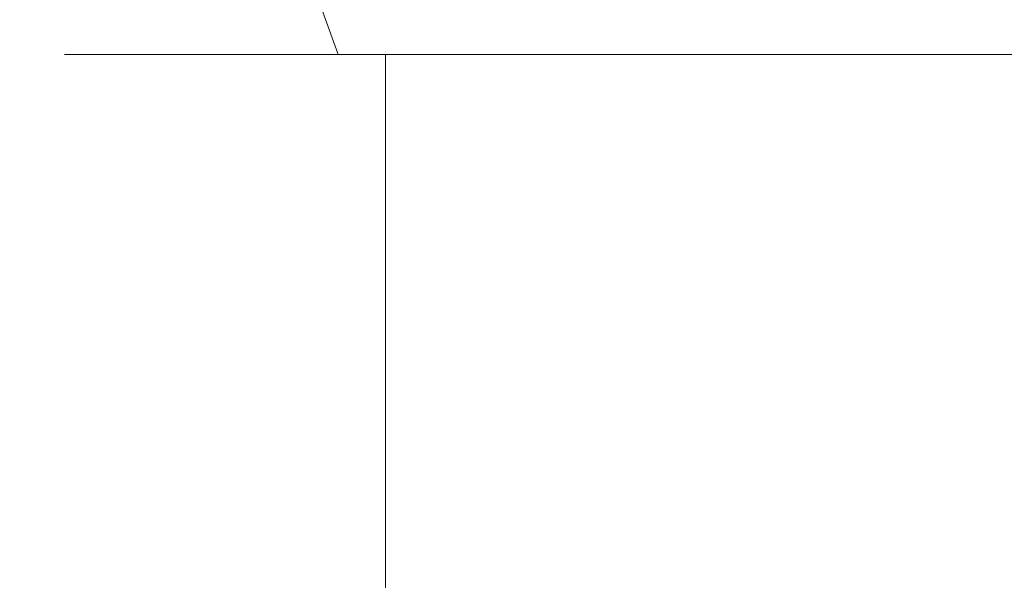
# Model space of a CAD drawing. Extents: x -108 to 108, y -225 to 0.
# Drawn here: x -88 to -74, y -34 to -26 of the extents above; entities that cross this region are included whole.
import ezdxf

# ---------------------------------------------------------------- set-up
doc = ezdxf.new("R2010")
doc.units = 0
doc.header["$LTSCALE"] = 500
doc.header["$MEASUREMENT"] = 0
doc.layers.add('FERRO_CHROM', color=7, linetype='Continuous')

msp = doc.modelspace()

# ---------------------------------------------------------------- linework, layer by layer
at = {"layer": 'FERRO_CHROM', "lineweight": 0}
for points, invisible_edges in [([(-87.701, -26.908, 0.289), (-88.343, -25.908, 0.417), (-88.343, -25.908, -0.417), (-87.701, -26.908, -0.289)], 7), ([(-84.73, -25.908, -9.141), (-84.185, -26.908, -8.777), (-87.701, -26.908, -0.289), (-88.343, -25.908, -0.417)], 13), ([(-88.343, -25.908, 0.417), (-87.701, -26.908, 0.289), (-84.185, -26.908, 8.777), (-84.73, -25.908, 9.141)], 13), ([(-84.185, -26.908, -8.777), (-84.73, -25.908, -9.141), (-84.141, -25.908, -9.73), (-83.777, -26.908, -9.185)], 3), ([(-83.777, -26.908, 9.185), (-84.141, -25.908, 9.73), (-84.73, -25.908, 9.141), (-84.185, -26.908, 8.777)], 6), ([(-75.417, -25.908, -13.343), (-75.289, -26.908, -12.701), (-83.777, -26.908, -9.185), (-84.141, -25.908, -9.73)], 13), ([(-84.141, -25.908, 9.73), (-83.777, -26.908, 9.185), (-75.289, -26.908, 12.701), (-75.417, -25.908, 13.343)], 13), ([(-75.289, -26.908, -12.701), (-75.417, -25.908, -13.343), (-74.583, -25.908, -13.343), (-74.711, -26.908, -12.701)], 7), ([(-74.711, -26.908, 12.701), (-74.583, -25.908, 13.343), (-75.417, -25.908, 13.343), (-75.289, -26.908, 12.701)], 7), ([(-65.859, -25.908, -9.73), (-66.223, -26.908, -9.185), (-74.711, -26.908, -12.701), (-74.583, -25.908, -13.343)], 13), ([(-74.583, -25.908, 13.343), (-74.711, -26.908, 12.701), (-66.223, -26.908, 9.185), (-65.859, -25.908, 9.73)], 13), ([(-87.701, -26.908, 0.289), (-83.777, -26.908, 9.185), (-84.185, -26.908, 8.777), (-87.701, -26.908, 0.289)], 15), ([(-84.185, -26.908, -8.777), (-87.701, -26.908, 0.289), (-87.701, -26.908, -0.289), (-84.185, -26.908, -8.777)], 15), ([(-87.701, -26.908, 0.289), (-74.711, -26.908, 12.701), (-83.777, -26.908, 9.185), (-87.701, -26.908, 0.289)], 15), ([(-75.289, -26.908, -12.701), (-87.701, -26.908, 0.289), (-84.185, -26.908, -8.777), (-75.289, -26.908, -12.701)], 15), ([(-75.289, -26.908, -12.701), (-74.711, -26.908, 12.701), (-87.701, -26.908, 0.289), (-75.289, -26.908, -12.701)], 15), ([(-86.397, -28.212, -1.12), (-86.455, -28.212, 0), (-86.455, -26.908, 0), (-86.397, -26.908, -1.12)], 11), ([(-86.397, -28.212, 1.12), (-86.397, -26.908, 1.12), (-86.455, -26.908, 0), (-86.455, -28.212, 0)], 13), ([(-86.228, -28.212, -2.23), (-86.397, -28.212, -1.12), (-86.397, -26.908, -1.12), (-86.228, -26.908, -2.23)], 11), ([(-86.228, -28.212, 2.23), (-86.228, -26.908, 2.23), (-86.397, -26.908, 1.12), (-86.397, -28.212, 1.12)], 13), ([(-85.95, -28.212, -3.32), (-86.228, -28.212, -2.23), (-86.228, -26.908, -2.23), (-85.95, -26.908, -3.32)], 11), ([(-85.95, -28.212, 3.32), (-85.95, -26.908, 3.32), (-86.228, -26.908, 2.23), (-86.228, -28.212, 2.23)], 13), ([(-85.57, -28.212, -4.378), (-85.95, -28.212, -3.32), (-85.95, -26.908, -3.32), (-85.57, -26.908, -4.378)], 11), ([(-85.57, -28.212, 4.378), (-85.57, -26.908, 4.378), (-85.95, -26.908, 3.32), (-85.95, -28.212, 3.32)], 13), ([(-85.57, -28.212, -4.378), (-85.57, -26.908, -4.378), (-85.09, -26.908, -5.396), (-85.09, -28.212, -5.396)], 13), ([(-85.57, -28.212, 4.378), (-85.09, -28.212, 5.396), (-85.09, -26.908, 5.396), (-85.57, -26.908, 4.378)], 11), ([(-85.09, -28.212, -5.396), (-85.09, -26.908, -5.396), (-84.516, -26.908, -6.362), (-84.516, -28.212, -6.362)], 13), ([(-85.09, -28.212, 5.396), (-84.516, -28.212, 6.362), (-84.516, -26.908, 6.362), (-85.09, -26.908, 5.396)], 11), ([(-84.516, -28.212, -6.362), (-84.516, -26.908, -6.362), (-83.851, -26.908, -7.267), (-83.851, -28.212, -7.267)], 13), ([(-84.516, -28.212, 6.362), (-83.851, -28.212, 7.267), (-83.851, -26.908, 7.267), (-84.516, -26.908, 6.362)], 11), ([(-75.289, -26.908, -12.701), (-84.185, -26.908, -8.777), (-83.777, -26.908, -9.185), (-75.289, -26.908, -12.701)], 15), ([(-83.851, -28.212, -7.267), (-83.851, -26.908, -7.267), (-83.1, -26.908, -8.1), (-83.1, -28.212, -8.1)], 9), ([(-83.851, -28.212, 7.267), (-83.1, -28.212, 8.1), (-83.1, -26.908, 8.1), (-83.851, -26.908, 7.267)], 11), ([(-83.777, -26.908, 9.185), (-74.711, -26.908, 12.701), (-75.289, -26.908, 12.701), (-83.777, -26.908, 9.185)], 15), ([(-82.267, -28.212, 8.851), (-82.267, -26.908, 8.851), (-83.1, -26.908, 8.1), (-83.1, -28.212, 8.1)], 9), ([(-82.267, -28.212, -8.851), (-83.1, -28.212, -8.1), (-83.1, -26.908, -8.1), (-82.267, -26.908, -8.851)], 11), ([(-81.362, -28.212, 9.516), (-81.362, -26.908, 9.516), (-82.267, -26.908, 8.851), (-82.267, -28.212, 8.851)], 13), ([(-81.362, -28.212, -9.516), (-82.267, -28.212, -8.851), (-82.267, -26.908, -8.851), (-81.362, -26.908, -9.516)], 11), ([(-80.396, -28.212, 10.09), (-80.396, -26.908, 10.09), (-81.362, -26.908, 9.516), (-81.362, -28.212, 9.516)], 13), ([(-80.396, -28.212, -10.09), (-81.362, -28.212, -9.516), (-81.362, -26.908, -9.516), (-80.396, -26.908, -10.09)], 11), ([(-79.378, -28.212, 10.57), (-79.378, -26.908, 10.57), (-80.396, -26.908, 10.09), (-80.396, -28.212, 10.09)], 13), ([(-79.378, -28.212, -10.57), (-80.396, -28.212, -10.09), (-80.396, -26.908, -10.09), (-79.378, -26.908, -10.57)], 11), ([(-79.378, -28.212, 10.57), (-78.32, -28.212, 10.95), (-78.32, -26.908, 10.95), (-79.378, -26.908, 10.57)], 11), ([(-79.378, -28.212, -10.57), (-79.378, -26.908, -10.57), (-78.32, -26.908, -10.95), (-78.32, -28.212, -10.95)], 13), ([(-78.32, -28.212, 10.95), (-77.23, -28.212, 11.228), (-77.23, -26.908, 11.228), (-78.32, -26.908, 10.95)], 11), ([(-78.32, -28.212, -10.95), (-78.32, -26.908, -10.95), (-77.23, -26.908, -11.228), (-77.23, -28.212, -11.228)], 13), ([(-77.23, -28.212, 11.228), (-76.12, -28.212, 11.397), (-76.12, -26.908, 11.397), (-77.23, -26.908, 11.228)], 11), ([(-77.23, -28.212, -11.228), (-77.23, -26.908, -11.228), (-76.12, -26.908, -11.397), (-76.12, -28.212, -11.397)], 13), ([(-76.12, -28.212, 11.397), (-75, -28.212, 11.455), (-75, -26.908, 11.455), (-76.12, -26.908, 11.397)], 11), ([(-76.12, -28.212, -11.397), (-76.12, -26.908, -11.397), (-75, -26.908, -11.455), (-75, -28.212, -11.455)], 13), ([(-66.223, -26.908, -9.185), (-75.289, -26.908, -12.701), (-74.711, -26.908, -12.701), (-66.223, -26.908, -9.185)], 15), ([(-62.299, -26.908, -0.289), (-75.289, -26.908, -12.701), (-66.223, -26.908, -9.185), (-62.299, -26.908, -0.289)], 15), ([(-74.711, -26.908, 12.701), (-75.289, -26.908, -12.701), (-62.299, -26.908, -0.289), (-74.711, -26.908, 12.701)], 15), ([(-73.88, -28.212, -11.397), (-75, -28.212, -11.455), (-75, -26.908, -11.455), (-73.88, -26.908, -11.397)], 11), ([(-73.88, -28.212, 11.397), (-73.88, -26.908, 11.397), (-75, -26.908, 11.455), (-75, -28.212, 11.455)], 13), ([(-74.711, -26.908, 12.701), (-65.815, -26.908, 8.777), (-66.223, -26.908, 9.185), (-74.711, -26.908, 12.701)], 15), ([(-74.711, -26.908, 12.701), (-62.299, -26.908, -0.289), (-65.815, -26.908, 8.777), (-74.711, -26.908, 12.701)], 15), ([(-86.397, -29.514, -1.12), (-86.455, -29.514, 0), (-86.455, -28.212, 0), (-86.397, -28.212, -1.12)], 15), ([(-86.397, -29.514, 1.12), (-86.397, -28.212, 1.12), (-86.455, -28.212, 0), (-86.455, -29.514, 0)], 15), ([(-86.228, -29.514, -2.23), (-86.397, -29.514, -1.12), (-86.397, -28.212, -1.12), (-86.228, -28.212, -2.23)], 15), ([(-86.228, -29.514, 2.23), (-86.228, -28.212, 2.23), (-86.397, -28.212, 1.12), (-86.397, -29.514, 1.12)], 15), ([(-85.95, -29.514, -3.32), (-86.228, -29.514, -2.23), (-86.228, -28.212, -2.23), (-85.95, -28.212, -3.32)], 15), ([(-85.95, -29.514, 3.32), (-85.95, -28.212, 3.32), (-86.228, -28.212, 2.23), (-86.228, -29.514, 2.23)], 15), ([(-85.57, -29.514, -4.378), (-85.95, -29.514, -3.32), (-85.95, -28.212, -3.32), (-85.57, -28.212, -4.378)], 15), ([(-85.57, -29.514, 4.378), (-85.57, -28.212, 4.378), (-85.95, -28.212, 3.32), (-85.95, -29.514, 3.32)], 15), ([(-85.57, -29.514, -4.378), (-85.57, -28.212, -4.378), (-85.09, -28.212, -5.396), (-85.09, -29.514, -5.396)], 15), ([(-85.57, -29.514, 4.378), (-85.09, -29.514, 5.396), (-85.09, -28.212, 5.396), (-85.57, -28.212, 4.378)], 15), ([(-85.09, -29.514, -5.396), (-85.09, -28.212, -5.396), (-84.516, -28.212, -6.362), (-84.516, -29.514, -6.362)], 15), ([(-85.09, -29.514, 5.396), (-84.516, -29.514, 6.362), (-84.516, -28.212, 6.362), (-85.09, -28.212, 5.396)], 15), ([(-84.516, -29.514, -6.362), (-84.516, -28.212, -6.362), (-83.851, -28.212, -7.267), (-83.851, -29.514, -7.267)], 15), ([(-84.516, -29.514, 6.362), (-83.851, -29.514, 7.267), (-83.851, -28.212, 7.267), (-84.516, -28.212, 6.362)], 15), ([(-83.851, -29.514, -7.267), (-83.851, -28.212, -7.267), (-83.1, -28.212, -8.1), (-83.1, -29.514, -8.1)], 11), ([(-83.851, -29.514, 7.267), (-83.1, -29.514, 8.1), (-83.1, -28.212, 8.1), (-83.851, -28.212, 7.267)], 15), ([(-82.267, -29.514, 8.851), (-82.267, -28.212, 8.851), (-83.1, -28.212, 8.1), (-83.1, -29.514, 8.1)], 11), ([(-82.267, -29.514, -8.851), (-83.1, -29.514, -8.1), (-83.1, -28.212, -8.1), (-82.267, -28.212, -8.851)], 15), ([(-81.362, -29.514, 9.516), (-81.362, -28.212, 9.516), (-82.267, -28.212, 8.851), (-82.267, -29.514, 8.851)], 15), ([(-81.362, -29.514, -9.516), (-82.267, -29.514, -8.851), (-82.267, -28.212, -8.851), (-81.362, -28.212, -9.516)], 15), ([(-80.396, -29.514, 10.09), (-80.396, -28.212, 10.09), (-81.362, -28.212, 9.516), (-81.362, -29.514, 9.516)], 15), ([(-80.396, -29.514, -10.09), (-81.362, -29.514, -9.516), (-81.362, -28.212, -9.516), (-80.396, -28.212, -10.09)], 15), ([(-79.378, -29.514, 10.57), (-79.378, -28.212, 10.57), (-80.396, -28.212, 10.09), (-80.396, -29.514, 10.09)], 15), ([(-79.378, -29.514, -10.57), (-80.396, -29.514, -10.09), (-80.396, -28.212, -10.09), (-79.378, -28.212, -10.57)], 15), ([(-79.378, -29.514, 10.57), (-78.32, -29.514, 10.95), (-78.32, -28.212, 10.95), (-79.378, -28.212, 10.57)], 15), ([(-79.378, -29.514, -10.57), (-79.378, -28.212, -10.57), (-78.32, -28.212, -10.95), (-78.32, -29.514, -10.95)], 15), ([(-78.32, -29.514, 10.95), (-77.23, -29.514, 11.228), (-77.23, -28.212, 11.228), (-78.32, -28.212, 10.95)], 15), ([(-78.32, -29.514, -10.95), (-78.32, -28.212, -10.95), (-77.23, -28.212, -11.228), (-77.23, -29.514, -11.228)], 15), ([(-77.23, -29.514, 11.228), (-76.12, -29.514, 11.397), (-76.12, -28.212, 11.397), (-77.23, -28.212, 11.228)], 15), ([(-77.23, -29.514, -11.228), (-77.23, -28.212, -11.228), (-76.12, -28.212, -11.397), (-76.12, -29.514, -11.397)], 15), ([(-76.12, -29.514, 11.397), (-75, -29.514, 11.455), (-75, -28.212, 11.455), (-76.12, -28.212, 11.397)], 15), ([(-76.12, -29.514, -11.397), (-76.12, -28.212, -11.397), (-75, -28.212, -11.455), (-75, -29.514, -11.455)], 15), ([(-73.88, -29.514, -11.397), (-75, -29.514, -11.455), (-75, -28.212, -11.455), (-73.88, -28.212, -11.397)], 15), ([(-73.88, -29.514, 11.397), (-73.88, -28.212, 11.397), (-75, -28.212, 11.455), (-75, -29.514, 11.455)], 15), ([(-86.397, -30.814, -1.12), (-86.455, -30.814, 0), (-86.455, -29.514, 0), (-86.397, -29.514, -1.12)], 15), ([(-86.397, -30.814, 1.12), (-86.397, -29.514, 1.12), (-86.455, -29.514, 0), (-86.455, -30.814, 0)], 15), ([(-86.228, -30.814, -2.23), (-86.397, -30.814, -1.12), (-86.397, -29.514, -1.12), (-86.228, -29.514, -2.23)], 15), ([(-86.228, -30.814, 2.23), (-86.228, -29.514, 2.23), (-86.397, -29.514, 1.12), (-86.397, -30.814, 1.12)], 15), ([(-85.95, -30.814, -3.32), (-86.228, -30.814, -2.23), (-86.228, -29.514, -2.23), (-85.95, -29.514, -3.32)], 15), ([(-85.95, -30.814, 3.32), (-85.95, -29.514, 3.32), (-86.228, -29.514, 2.23), (-86.228, -30.814, 2.23)], 15), ([(-85.57, -30.814, -4.378), (-85.95, -30.814, -3.32), (-85.95, -29.514, -3.32), (-85.57, -29.514, -4.378)], 15), ([(-85.57, -30.814, 4.378), (-85.57, -29.514, 4.378), (-85.95, -29.514, 3.32), (-85.95, -30.814, 3.32)], 15), ([(-85.57, -30.814, -4.378), (-85.57, -29.514, -4.378), (-85.09, -29.514, -5.396), (-85.09, -30.814, -5.396)], 15), ([(-85.57, -30.814, 4.378), (-85.09, -30.814, 5.396), (-85.09, -29.514, 5.396), (-85.57, -29.514, 4.378)], 15), ([(-85.09, -30.814, -5.396), (-85.09, -29.514, -5.396), (-84.516, -29.514, -6.362), (-84.516, -30.814, -6.362)], 15), ([(-85.09, -30.814, 5.396), (-84.516, -30.814, 6.362), (-84.516, -29.514, 6.362), (-85.09, -29.514, 5.396)], 15), ([(-84.516, -30.814, -6.362), (-84.516, -29.514, -6.362), (-83.851, -29.514, -7.267), (-83.851, -30.814, -7.267)], 15), ([(-84.516, -30.814, 6.362), (-83.851, -30.814, 7.267), (-83.851, -29.514, 7.267), (-84.516, -29.514, 6.362)], 15), ([(-83.851, -30.814, -7.267), (-83.851, -29.514, -7.267), (-83.1, -29.514, -8.1), (-83.1, -30.814, -8.1)], 11), ([(-83.851, -30.814, 7.267), (-83.1, -30.814, 8.1), (-83.1, -29.514, 8.1), (-83.851, -29.514, 7.267)], 15), ([(-82.267, -30.814, 8.851), (-82.267, -29.514, 8.851), (-83.1, -29.514, 8.1), (-83.1, -30.814, 8.1)], 11), ([(-82.267, -30.814, -8.851), (-83.1, -30.814, -8.1), (-83.1, -29.514, -8.1), (-82.267, -29.514, -8.851)], 15), ([(-81.362, -30.814, 9.516), (-81.362, -29.514, 9.516), (-82.267, -29.514, 8.851), (-82.267, -30.814, 8.851)], 15), ([(-81.362, -30.814, -9.516), (-82.267, -30.814, -8.851), (-82.267, -29.514, -8.851), (-81.362, -29.514, -9.516)], 15), ([(-80.396, -30.814, 10.09), (-80.396, -29.514, 10.09), (-81.362, -29.514, 9.516), (-81.362, -30.814, 9.516)], 15), ([(-80.396, -30.814, -10.09), (-81.362, -30.814, -9.516), (-81.362, -29.514, -9.516), (-80.396, -29.514, -10.09)], 15), ([(-79.378, -30.814, 10.57), (-79.378, -29.514, 10.57), (-80.396, -29.514, 10.09), (-80.396, -30.814, 10.09)], 15), ([(-79.378, -30.814, -10.57), (-80.396, -30.814, -10.09), (-80.396, -29.514, -10.09), (-79.378, -29.514, -10.57)], 15), ([(-79.378, -30.814, 10.57), (-78.32, -30.814, 10.95), (-78.32, -29.514, 10.95), (-79.378, -29.514, 10.57)], 15), ([(-79.378, -30.814, -10.57), (-79.378, -29.514, -10.57), (-78.32, -29.514, -10.95), (-78.32, -30.814, -10.95)], 15), ([(-78.32, -30.814, 10.95), (-77.23, -30.814, 11.228), (-77.23, -29.514, 11.228), (-78.32, -29.514, 10.95)], 15), ([(-78.32, -30.814, -10.95), (-78.32, -29.514, -10.95), (-77.23, -29.514, -11.228), (-77.23, -30.814, -11.228)], 15), ([(-77.23, -30.814, 11.228), (-76.12, -30.814, 11.397), (-76.12, -29.514, 11.397), (-77.23, -29.514, 11.228)], 15), ([(-77.23, -30.814, -11.228), (-77.23, -29.514, -11.228), (-76.12, -29.514, -11.397), (-76.12, -30.814, -11.397)], 15), ([(-76.12, -30.814, 11.397), (-75, -30.814, 11.455), (-75, -29.514, 11.455), (-76.12, -29.514, 11.397)], 15), ([(-76.12, -30.814, -11.397), (-76.12, -29.514, -11.397), (-75, -29.514, -11.455), (-75, -30.814, -11.455)], 15), ([(-73.88, -30.814, -11.397), (-75, -30.814, -11.455), (-75, -29.514, -11.455), (-73.88, -29.514, -11.397)], 15), ([(-73.88, -30.814, 11.397), (-73.88, -29.514, 11.397), (-75, -29.514, 11.455), (-75, -30.814, 11.455)], 15), ([(-86.397, -32.109, -1.12), (-86.455, -32.109, 0), (-86.455, -30.814, 0), (-86.397, -30.814, -1.12)], 15), ([(-86.397, -32.109, 1.12), (-86.397, -30.814, 1.12), (-86.455, -30.814, 0), (-86.455, -32.109, 0)], 15), ([(-86.228, -32.109, -2.23), (-86.397, -32.109, -1.12), (-86.397, -30.814, -1.12), (-86.228, -30.814, -2.23)], 15), ([(-86.228, -32.109, 2.23), (-86.228, -30.814, 2.23), (-86.397, -30.814, 1.12), (-86.397, -32.109, 1.12)], 15), ([(-85.95, -32.109, -3.32), (-86.228, -32.109, -2.23), (-86.228, -30.814, -2.23), (-85.95, -30.814, -3.32)], 15), ([(-85.95, -32.109, 3.32), (-85.95, -30.814, 3.32), (-86.228, -30.814, 2.23), (-86.228, -32.109, 2.23)], 15), ([(-85.57, -32.109, -4.378), (-85.95, -32.109, -3.32), (-85.95, -30.814, -3.32), (-85.57, -30.814, -4.378)], 15), ([(-85.57, -32.109, 4.378), (-85.57, -30.814, 4.378), (-85.95, -30.814, 3.32), (-85.95, -32.109, 3.32)], 15), ([(-85.57, -32.109, -4.378), (-85.57, -30.814, -4.378), (-85.09, -30.814, -5.396), (-85.09, -32.109, -5.396)], 15), ([(-85.57, -32.109, 4.378), (-85.09, -32.109, 5.396), (-85.09, -30.814, 5.396), (-85.57, -30.814, 4.378)], 15), ([(-85.09, -32.109, -5.396), (-85.09, -30.814, -5.396), (-84.516, -30.814, -6.362), (-84.516, -32.109, -6.362)], 15), ([(-85.09, -32.109, 5.396), (-84.516, -32.109, 6.362), (-84.516, -30.814, 6.362), (-85.09, -30.814, 5.396)], 15), ([(-84.516, -32.109, -6.362), (-84.516, -30.814, -6.362), (-83.851, -30.814, -7.267), (-83.851, -32.109, -7.267)], 15), ([(-84.516, -32.109, 6.362), (-83.851, -32.109, 7.267), (-83.851, -30.814, 7.267), (-84.516, -30.814, 6.362)], 15), ([(-83.851, -32.109, -7.267), (-83.851, -30.814, -7.267), (-83.1, -30.814, -8.1), (-83.1, -32.109, -8.1)], 11), ([(-83.851, -32.109, 7.267), (-83.1, -32.109, 8.1), (-83.1, -30.814, 8.1), (-83.851, -30.814, 7.267)], 15), ([(-82.267, -32.109, 8.851), (-82.267, -30.814, 8.851), (-83.1, -30.814, 8.1), (-83.1, -32.109, 8.1)], 11), ([(-82.267, -32.109, -8.851), (-83.1, -32.109, -8.1), (-83.1, -30.814, -8.1), (-82.267, -30.814, -8.851)], 15), ([(-81.362, -32.109, 9.516), (-81.362, -30.814, 9.516), (-82.267, -30.814, 8.851), (-82.267, -32.109, 8.851)], 15), ([(-81.362, -32.109, -9.516), (-82.267, -32.109, -8.851), (-82.267, -30.814, -8.851), (-81.362, -30.814, -9.516)], 15), ([(-80.396, -32.109, 10.09), (-80.396, -30.814, 10.09), (-81.362, -30.814, 9.516), (-81.362, -32.109, 9.516)], 15), ([(-80.396, -32.109, -10.09), (-81.362, -32.109, -9.516), (-81.362, -30.814, -9.516), (-80.396, -30.814, -10.09)], 15), ([(-79.378, -32.109, 10.57), (-79.378, -30.814, 10.57), (-80.396, -30.814, 10.09), (-80.396, -32.109, 10.09)], 15), ([(-79.378, -32.109, -10.57), (-80.396, -32.109, -10.09), (-80.396, -30.814, -10.09), (-79.378, -30.814, -10.57)], 15), ([(-79.378, -32.109, 10.57), (-78.32, -32.109, 10.95), (-78.32, -30.814, 10.95), (-79.378, -30.814, 10.57)], 15), ([(-79.378, -32.109, -10.57), (-79.378, -30.814, -10.57), (-78.32, -30.814, -10.95), (-78.32, -32.109, -10.95)], 15), ([(-78.32, -32.109, 10.95), (-77.23, -32.109, 11.228), (-77.23, -30.814, 11.228), (-78.32, -30.814, 10.95)], 15), ([(-78.32, -32.109, -10.95), (-78.32, -30.814, -10.95), (-77.23, -30.814, -11.228), (-77.23, -32.109, -11.228)], 15), ([(-77.23, -32.109, 11.228), (-76.12, -32.109, 11.397), (-76.12, -30.814, 11.397), (-77.23, -30.814, 11.228)], 15), ([(-77.23, -32.109, -11.228), (-77.23, -30.814, -11.228), (-76.12, -30.814, -11.397), (-76.12, -32.109, -11.397)], 15), ([(-76.12, -32.109, 11.397), (-75, -32.109, 11.455), (-75, -30.814, 11.455), (-76.12, -30.814, 11.397)], 15), ([(-76.12, -32.109, -11.397), (-76.12, -30.814, -11.397), (-75, -30.814, -11.455), (-75, -32.109, -11.455)], 15), ([(-73.88, -32.109, -11.397), (-75, -32.109, -11.455), (-75, -30.814, -11.455), (-73.88, -30.814, -11.397)], 15), ([(-73.88, -32.109, 11.397), (-73.88, -30.814, 11.397), (-75, -30.814, 11.455), (-75, -32.109, 11.455)], 15), ([(-86.397, -32.109, -1.12), (-86.397, -33.398, -1.12), (-86.455, -33.398, 0), (-86.455, -32.109, 0)], 15), ([(-86.397, -32.109, 1.12), (-86.455, -32.109, 0), (-86.455, -33.398, 0), (-86.397, -33.398, 1.12)], 15), ([(-86.228, -32.109, -2.23), (-86.228, -33.398, -2.23), (-86.397, -33.398, -1.12), (-86.397, -32.109, -1.12)], 15), ([(-86.228, -32.109, 2.23), (-86.397, -32.109, 1.12), (-86.397, -33.398, 1.12), (-86.228, -33.398, 2.23)], 15), ([(-85.95, -32.109, -3.32), (-85.95, -33.398, -3.32), (-86.228, -33.398, -2.23), (-86.228, -32.109, -2.23)], 15), ([(-85.95, -32.109, 3.32), (-86.228, -32.109, 2.23), (-86.228, -33.398, 2.23), (-85.95, -33.398, 3.32)], 15), ([(-85.57, -32.109, -4.378), (-85.57, -33.398, -4.378), (-85.95, -33.398, -3.32), (-85.95, -32.109, -3.32)], 15), ([(-85.57, -32.109, 4.378), (-85.95, -32.109, 3.32), (-85.95, -33.398, 3.32), (-85.57, -33.398, 4.378)], 15), ([(-85.57, -32.109, -4.378), (-85.09, -32.109, -5.396), (-85.09, -33.398, -5.396), (-85.57, -33.398, -4.378)], 15), ([(-85.57, -32.109, 4.378), (-85.57, -33.398, 4.378), (-85.09, -33.398, 5.396), (-85.09, -32.109, 5.396)], 15), ([(-85.09, -32.109, -5.396), (-84.516, -32.109, -6.362), (-84.516, -33.398, -6.362), (-85.09, -33.398, -5.396)], 15), ([(-85.09, -32.109, 5.396), (-85.09, -33.398, 5.396), (-84.516, -33.398, 6.362), (-84.516, -32.109, 6.362)], 15), ([(-84.516, -32.109, -6.362), (-83.851, -32.109, -7.267), (-83.851, -33.398, -7.267), (-84.516, -33.398, -6.362)], 15), ([(-84.516, -32.109, 6.362), (-84.516, -33.398, 6.362), (-83.851, -33.398, 7.267), (-83.851, -32.109, 7.267)], 15), ([(-83.851, -32.109, -7.267), (-83.1, -32.109, -8.1), (-83.1, -33.398, -8.1), (-83.851, -33.398, -7.267)], 13), ([(-83.851, -32.109, 7.267), (-83.851, -33.398, 7.267), (-83.1, -33.398, 8.1), (-83.1, -32.109, 8.1)], 15), ([(-82.267, -32.109, 8.851), (-83.1, -32.109, 8.1), (-83.1, -33.398, 8.1), (-82.267, -33.398, 8.851)], 13), ([(-82.267, -32.109, -8.851), (-82.267, -33.398, -8.851), (-83.1, -33.398, -8.1), (-83.1, -32.109, -8.1)], 15), ([(-81.362, -32.109, 9.516), (-82.267, -32.109, 8.851), (-82.267, -33.398, 8.851), (-81.362, -33.398, 9.516)], 15), ([(-81.362, -32.109, -9.516), (-81.362, -33.398, -9.516), (-82.267, -33.398, -8.851), (-82.267, -32.109, -8.851)], 15), ([(-80.396, -32.109, 10.09), (-81.362, -32.109, 9.516), (-81.362, -33.398, 9.516), (-80.396, -33.398, 10.09)], 15), ([(-80.396, -32.109, -10.09), (-80.396, -33.398, -10.09), (-81.362, -33.398, -9.516), (-81.362, -32.109, -9.516)], 15), ([(-79.378, -32.109, 10.57), (-80.396, -32.109, 10.09), (-80.396, -33.398, 10.09), (-79.378, -33.398, 10.57)], 15), ([(-79.378, -32.109, -10.57), (-79.378, -33.398, -10.57), (-80.396, -33.398, -10.09), (-80.396, -32.109, -10.09)], 15), ([(-79.378, -32.109, 10.57), (-79.378, -33.398, 10.57), (-78.32, -33.398, 10.95), (-78.32, -32.109, 10.95)], 15), ([(-79.378, -32.109, -10.57), (-78.32, -32.109, -10.95), (-78.32, -33.398, -10.95), (-79.378, -33.398, -10.57)], 15), ([(-78.32, -32.109, 10.95), (-78.32, -33.398, 10.95), (-77.23, -33.398, 11.228), (-77.23, -32.109, 11.228)], 15), ([(-78.32, -32.109, -10.95), (-77.23, -32.109, -11.228), (-77.23, -33.398, -11.228), (-78.32, -33.398, -10.95)], 15), ([(-77.23, -32.109, 11.228), (-77.23, -33.398, 11.228), (-76.12, -33.398, 11.397), (-76.12, -32.109, 11.397)], 15), ([(-77.23, -32.109, -11.228), (-76.12, -32.109, -11.397), (-76.12, -33.398, -11.397), (-77.23, -33.398, -11.228)], 15), ([(-76.12, -32.109, 11.397), (-76.12, -33.398, 11.397), (-75, -33.398, 11.455), (-75, -32.109, 11.455)], 15), ([(-76.12, -32.109, -11.397), (-75, -32.109, -11.455), (-75, -33.398, -11.455), (-76.12, -33.398, -11.397)], 15), ([(-73.88, -32.109, -11.397), (-73.88, -33.398, -11.397), (-75, -33.398, -11.455), (-75, -32.109, -11.455)], 15), ([(-73.88, -32.109, 11.397), (-75, -32.109, 11.455), (-75, -33.398, 11.455), (-73.88, -33.398, 11.397)], 15), ([(-86.397, -33.398, -1.12), (-86.397, -34.68, -1.12), (-86.455, -34.68, 0), (-86.455, -33.398, 0)], 15), ([(-86.397, -33.398, 1.12), (-86.455, -33.398, 0), (-86.455, -34.68, 0), (-86.397, -34.68, 1.12)], 15), ([(-86.228, -33.398, -2.23), (-86.228, -34.68, -2.23), (-86.397, -34.68, -1.12), (-86.397, -33.398, -1.12)], 15), ([(-86.228, -33.398, 2.23), (-86.397, -33.398, 1.12), (-86.397, -34.68, 1.12), (-86.228, -34.68, 2.23)], 15), ([(-85.95, -33.398, -3.32), (-85.95, -34.68, -3.32), (-86.228, -34.68, -2.23), (-86.228, -33.398, -2.23)], 15), ([(-85.95, -33.398, 3.32), (-86.228, -33.398, 2.23), (-86.228, -34.68, 2.23), (-85.95, -34.68, 3.32)], 15), ([(-85.57, -33.398, -4.378), (-85.57, -34.68, -4.378), (-85.95, -34.68, -3.32), (-85.95, -33.398, -3.32)], 15), ([(-85.57, -33.398, 4.378), (-85.95, -33.398, 3.32), (-85.95, -34.68, 3.32), (-85.57, -34.68, 4.378)], 15), ([(-85.57, -33.398, -4.378), (-85.09, -33.398, -5.396), (-85.09, -34.68, -5.396), (-85.57, -34.68, -4.378)], 15), ([(-85.57, -33.398, 4.378), (-85.57, -34.68, 4.378), (-85.09, -34.68, 5.396), (-85.09, -33.398, 5.396)], 15), ([(-85.09, -33.398, -5.396), (-84.516, -33.398, -6.362), (-84.516, -34.68, -6.362), (-85.09, -34.68, -5.396)], 15), ([(-85.09, -33.398, 5.396), (-85.09, -34.68, 5.396), (-84.516, -34.68, 6.362), (-84.516, -33.398, 6.362)], 15), ([(-84.516, -33.398, -6.362), (-83.851, -33.398, -7.267), (-83.851, -34.68, -7.267), (-84.516, -34.68, -6.362)], 15), ([(-84.516, -33.398, 6.362), (-84.516, -34.68, 6.362), (-83.851, -34.68, 7.267), (-83.851, -33.398, 7.267)], 15), ([(-83.851, -33.398, -7.267), (-83.1, -33.398, -8.1), (-83.1, -34.68, -8.1), (-83.851, -34.68, -7.267)], 13), ([(-83.851, -33.398, 7.267), (-83.851, -34.68, 7.267), (-83.1, -34.68, 8.1), (-83.1, -33.398, 8.1)], 15), ([(-82.267, -33.398, 8.851), (-83.1, -33.398, 8.1), (-83.1, -34.68, 8.1), (-82.267, -34.68, 8.851)], 13), ([(-82.267, -33.398, -8.851), (-82.267, -34.68, -8.851), (-83.1, -34.68, -8.1), (-83.1, -33.398, -8.1)], 15), ([(-81.362, -33.398, 9.516), (-82.267, -33.398, 8.851), (-82.267, -34.68, 8.851), (-81.362, -34.68, 9.516)], 15), ([(-81.362, -33.398, -9.516), (-81.362, -34.68, -9.516), (-82.267, -34.68, -8.851), (-82.267, -33.398, -8.851)], 15), ([(-80.396, -33.398, 10.09), (-81.362, -33.398, 9.516), (-81.362, -34.68, 9.516), (-80.396, -34.68, 10.09)], 15), ([(-80.396, -33.398, -10.09), (-80.396, -34.68, -10.09), (-81.362, -34.68, -9.516), (-81.362, -33.398, -9.516)], 15), ([(-79.378, -33.398, 10.57), (-80.396, -33.398, 10.09), (-80.396, -34.68, 10.09), (-79.378, -34.68, 10.57)], 15), ([(-79.378, -33.398, -10.57), (-79.378, -34.68, -10.57), (-80.396, -34.68, -10.09), (-80.396, -33.398, -10.09)], 15), ([(-79.378, -33.398, 10.57), (-79.378, -34.68, 10.57), (-78.32, -34.68, 10.95), (-78.32, -33.398, 10.95)], 15), ([(-79.378, -33.398, -10.57), (-78.32, -33.398, -10.95), (-78.32, -34.68, -10.95), (-79.378, -34.68, -10.57)], 15), ([(-78.32, -33.398, 10.95), (-78.32, -34.68, 10.95), (-77.23, -34.68, 11.228), (-77.23, -33.398, 11.228)], 15), ([(-78.32, -33.398, -10.95), (-77.23, -33.398, -11.228), (-77.23, -34.68, -11.228), (-78.32, -34.68, -10.95)], 15), ([(-77.23, -33.398, 11.228), (-77.23, -34.68, 11.228), (-76.12, -34.68, 11.397), (-76.12, -33.398, 11.397)], 15), ([(-77.23, -33.398, -11.228), (-76.12, -33.398, -11.397), (-76.12, -34.68, -11.397), (-77.23, -34.68, -11.228)], 15), ([(-76.12, -33.398, 11.397), (-76.12, -34.68, 11.397), (-75, -34.68, 11.455), (-75, -33.398, 11.455)], 15), ([(-76.12, -33.398, -11.397), (-75, -33.398, -11.455), (-75, -34.68, -11.455), (-76.12, -34.68, -11.397)], 15), ([(-73.88, -33.398, -11.397), (-73.88, -34.68, -11.397), (-75, -34.68, -11.455), (-75, -33.398, -11.455)], 15), ([(-73.88, -33.398, 11.397), (-75, -33.398, 11.455), (-75, -34.68, 11.455), (-73.88, -34.68, 11.397)], 15)]:
    msp.add_3dface(points, dxfattribs=dict(at, invisible_edges=invisible_edges))

doc.saveas('drawing.dxf')
